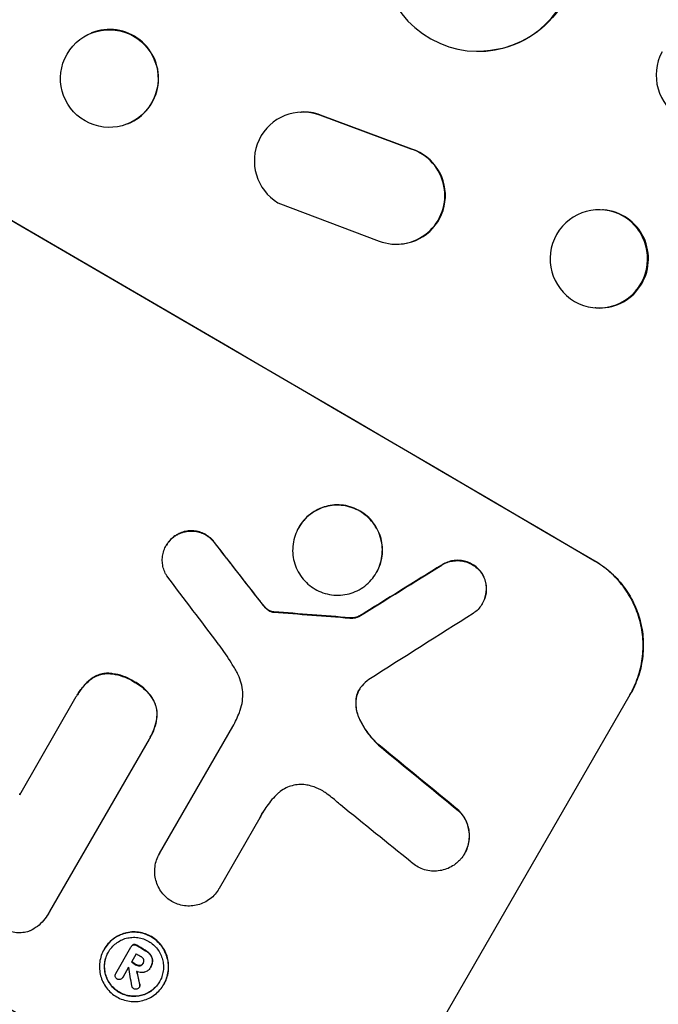
# Model space of a CAD drawing. Units: millimetres. Extents: x -6170 to 6132, y -8135 to 4982.
# Drawn here: x -3680 to -3582, y -1178 to -1027 of the extents above; entities that cross this region are included whole.
import ezdxf

# ---------------------------------------------------------------- set-up
doc = ezdxf.new("R2010")
doc.units = ezdxf.units.MM
doc.header["$LTSCALE"] = 20
doc.layers.add('2d', color=230, linetype='Continuous')

msp = doc.modelspace()

# ---------------------------------------------------------------- linework, layer by layer
at = {"layer": '2d'}
for p, q in [((-3668.71, -1028.67), (-3668.77, -1028.69)), ((-3608.34, -1031.45), (-3608.43, -1031.45)), ((-3636.58, -1040.82), (-3636.49, -1040.81)), ((-3663.12, -1042.6), (-3663.18, -1042.63)), ((-3619.57, -1046.5), (-3633.62, -1041.28)), ((-3619.48, -1046.5), (-3633.53, -1041.27)), ((-3640.06, -1054.76), (-3624.53, -1060.65)), ((-3590.05, -1055.85), (-3590.17, -1055.84)), ((-3621.53, -1061.13), (-3621.44, -1061.12)), ((-3591.2, -1070.9), (-3591.33, -1070.89)), ((-3636.85, -1104.63), (-3636.88, -1104.67)), ((-3657.21, -1107.39), (-3657.23, -1107.44)), ((-3624.92, -1111.6), (-3624.95, -1111.65)), ((-3608.63, -1116.34), (-3608.66, -1116.39)), ((-3627.62, -1118.32), (-3627.65, -1118.37)), ((-3670.89, -1130.39), (-3670.92, -1130.44)), ((-3623.41, -1195.25), (-3585.94, -1130.34)), ((-3679.75, -1145.74), (-3671.05, -1130.67)), ((-3658.26, -1154.8), (-3646.98, -1135.26)), ((-3659.86, -1137.2), (-3675.15, -1163.68)), ((-3659.69, -1136.92), (-3659.72, -1136.97)), ((-3642.85, -1149.32), (-3649.11, -1160.16)), ((-3658.26, -1154.79), (-3658.28, -1154.84)), ((-3611.37, -1154.77), (-3611.4, -1154.82)), ((-3649.1, -1160.16), (-3649.13, -1160.2)), ((-3675.32, -1164.01), (-3675.35, -1164.05)), ((-3666.76, -1169.48), (-3666.79, -1169.52)), ((-3664.99, -1173.2), (-3662.65, -1169.16)), ((-3662.61, -1169.08), (-3662.64, -1169.13)), ((-3661.83, -1170.22), (-3662.56, -1171.5)), ((-3663.01, -1172.27), (-3663.91, -1173.83)), ((-3660.76, -1171.63), (-3660.79, -1171.68)), ((-3659.66, -1172.32), (-3659.69, -1172.36)), ((-3659.6, -1172.22), (-3659.63, -1172.26)), ((-3664.97, -1173.17), (-3665, -1173.22)), ((-3663.9, -1173.82), (-3663.93, -1173.86)), ((-3661.33, -1175.29), (-3661.35, -1175.33)), ((-3657.57, -1174.85), (-3657.6, -1174.9))]:
    msp.add_line(p, q, dxfattribs=at)
for centre, major_axis, ratio, start_param, end_param in [((-3749.51, -1084.34), (-951.76, 549.5), 0.052336, -1.707396, -1.434197), ((-3609.27, -1016.43), (0.84, -15.02), 0.995453, -2.119379, 0.98911), ((-3665.98, -1035.66), (-2.8, 6.97), 0.99749, -5.616548773908052, 0.6666365332715345), ((-3665.91, -1035.63), (2.8, -6.97), 0.99749, 0, 3.141593), ((-3574.46, -1035.14), (-0.76, -7.51), 0.991927, -1.967917, 1.145376), ((-3636.22, -1048.32), (-0.36, 7.5), 0.995602, -0.402714, 2.553699), ((-3636.12, -1048.31), (-0.36, 7.5), 0.995602, -0.402714, 0), ((-3621.89, -1053.63), (0.36, -7.49), 0.995602, -0.409315, 2.777532), ((-3621.8, -1053.63), (0.36, -7.49), 0.995602, 0, 2.777532), ((-3801.93, -1175.14), (-951.76, 549.5), 0.052336, -1.707396, -1.434197), ((-3590.75, -1063.37), (0.58, 7.53), 0.99174, -5.156064, 1.127121), ((-3590.62, -1063.38), (-0.58, -7.53), 0.99174, 0, 3.141593), ((-3743.46, -1073.87), (730.87, -931.73), 0.045077, 1.490283, 1.499736), ((-3877.16, -1305.44), (1981.69, 1234.91), 0.011594, 1.430816, 1.437315), ((-3747.47, -1080.8), (720.99, -946.82), 0.04455, 1.492641, 1.503831), ((-3792.17, -1158.23), (1218.05, -87.8), 0.042385, 1.439474, 1.449165), ((-3889.33, -1326.52), (2002.13, 1272.3), 0.011213, 1.423734, 1.431815), ((-3759.41, -1101.48), (864.58, -700.42), 0.051055, 1.44128, 1.455684), ((-3787.29, -1149.78), (-951.76, 549.5), 0.052336, -1.653798, -1.653697), ((-3765.28, -1111.66), (867.08, -694.11), 0.051148, 1.443122, 1.455713), ((-3792.77, -1159.27), (-951.76, 549.5), 0.052336, -1.679958, -1.678621), ((-3793.34, -1160.26), (-950.9, 549), 0.052336, -1.680058, -1.679275), ((-3722.61, -1037.74), (285.9, -1700.08), 0.02123, 1.48632, 1.488009), ((-3794.08, -1161.53), (-951.76, 549.5), 0.052336, -1.679958, -1.679176), ((-3730.22, -1050.94), (363.61, -1567.46), 0.024414, 1.485975, 1.487227)]:
    msp.add_ellipse(centre, major_axis=major_axis, ratio=ratio, start_param=start_param, end_param=end_param, dxfattribs=at)
at = {"layer": '2d', "extrusion": (0, 0, -1)}
for centre, major_axis, ratio, start_param, end_param in [((-3749.51, -1084.34), (952.63, -550), 0.052336, -1.707271, -1.434322), ((-3609.18, -1016.42), (0.84, -15.02), 0.995453, -0.98875, 0), ((-3743.46, -1073.87), (730.21, -930.89), 0.045077, -1.499655, -1.490192), ((-3877.16, -1305.44), (1979.89, 1233.79), 0.011594, -1.437213, -1.430708), ((-3792.17, -1158.23), (1216.95, -87.72), 0.042385, -1.449073, -1.439373), ((-3759.41, -1101.48), (863.8, -699.79), 0.051055, -1.455571, -1.441154), ((-3792.77, -1159.27), (950.9, -549), 0.052336, -1.462873, -1.461535), ((-3794.08, -1161.53), (950.9, -549), 0.052336, -1.462318, -1.461535), ((-3730.22, -1050.94), (363.28, -1566.03), 0.024414, -1.487167, -1.485873)]:
    msp.add_ellipse(centre, major_axis=major_axis, ratio=ratio, start_param=start_param, end_param=end_param, dxfattribs=at)
at = {"layer": '2d'}
for points, knots in [([(-3636.88, -1104.67), (-3636.66, -1104.3), (-3636.4, -1103.93), (-3635.81, -1103.25), (-3635.47, -1102.93), (-3634.74, -1102.37), (-3634.35, -1102.13), (-3633.53, -1101.73), (-3633.11, -1101.58), (-3632.28, -1101.36), (-3631.83, -1101.28), (-3630.93, -1101.23), (-3630.46, -1101.24), (-3629.55, -1101.37), (-3629.1, -1101.48), (-3628.25, -1101.78), (-3627.84, -1101.97), (-3627.09, -1102.4), (-3626.72, -1102.67), (-3626.04, -1103.27), (-3625.73, -1103.61), (-3625.17, -1104.34), (-3624.92, -1104.74), (-3624.53, -1105.56), (-3624.37, -1105.98), (-3624.15, -1106.82), (-3624.07, -1107.27), (-3624.01, -1108.17), (-3624.02, -1108.64), (-3624.14, -1109.55), (-3624.25, -1110), (-3624.55, -1110.86), (-3624.73, -1111.27), (-3625.17, -1112.02), (-3625.43, -1112.39), (-3626.02, -1113.07), (-3626.36, -1113.39), (-3627.09, -1113.95), (-3627.48, -1114.19), (-3628.29, -1114.59), (-3628.71, -1114.74), (-3629.55, -1114.96), (-3629.99, -1115.04), (-3630.9, -1115.1), (-3631.36, -1115.08), (-3632.27, -1114.95), (-3632.72, -1114.85), (-3633.58, -1114.55), (-3633.99, -1114.36), (-3634.74, -1113.92), (-3635.11, -1113.66), (-3635.79, -1113.05), (-3636.11, -1112.71), (-3636.67, -1111.98), (-3636.91, -1111.58), (-3637.31, -1110.76), (-3637.46, -1110.34), (-3637.69, -1109.49), (-3637.76, -1109.05), (-3637.82, -1108.14), (-3637.81, -1107.68), (-3637.69, -1106.77), (-3637.58, -1106.32), (-3637.29, -1105.46), (-3637.1, -1105.05), (-3636.88, -1104.67)], [0, 0, 0, 0, 1.302767, 1.302767, 2.605533, 2.605533, 3.9083, 3.9083, 5.211067, 5.211067, 6.517915, 6.517915, 7.824763, 7.824763, 9.131611, 9.131611, 10.438459, 10.438459, 11.745754, 11.745754, 13.05305, 13.05305, 14.360346, 14.360346, 15.667642, 15.667642, 16.970704, 16.970704, 18.273767, 18.273767, 19.576829, 19.576829, 20.879892, 20.879892, 22.180969, 22.180969, 23.482047, 23.482047, 24.783125, 24.783125, 26.084202, 26.084202, 27.393482, 27.393482, 28.702762, 28.702762, 30.012043, 30.012043, 31.321323, 31.321323, 32.629927, 32.629927, 33.938532, 33.938532, 35.247137, 35.247137, 36.555741, 36.555741, 37.856751, 37.856751, 39.157761, 39.157761, 40.45877, 40.45877, 41.75978, 41.75978, 41.75978, 41.75978]), ([(-3624.92, -1111.6), (-3624.71, -1111.23), (-3624.52, -1110.82), (-3624.23, -1109.96), (-3624.12, -1109.51), (-3624, -1108.6), (-3623.98, -1108.13), (-3624.04, -1107.23), (-3624.12, -1106.78), (-3624.34, -1105.94), (-3624.5, -1105.52), (-3624.89, -1104.7), (-3625.14, -1104.3), (-3625.7, -1103.56), (-3626.01, -1103.22), (-3626.7, -1102.62), (-3627.06, -1102.36), (-3627.81, -1101.92), (-3628.22, -1101.73), (-3629.08, -1101.43), (-3629.53, -1101.32), (-3630.44, -1101.2), (-3630.9, -1101.18), (-3631.81, -1101.24), (-3632.25, -1101.31), (-3633.09, -1101.54), (-3633.51, -1101.69), (-3634.32, -1102.09), (-3634.72, -1102.33), (-3635.45, -1102.89), (-3635.78, -1103.2), (-3636.38, -1103.89), (-3636.64, -1104.25), (-3636.85, -1104.63)], [20.879786, 20.879786, 20.879786, 20.879786, 22.180865, 22.180865, 23.481943, 23.481943, 24.783021, 24.783021, 26.084099, 26.084099, 27.393365, 27.393365, 28.702631, 28.702631, 30.011897, 30.011897, 31.321162, 31.321162, 32.629754, 32.629754, 33.938345, 33.938345, 35.246937, 35.246937, 36.555528, 36.555528, 37.856538, 37.856538, 39.157549, 39.157549, 40.458559, 40.458559, 41.75957, 41.75957, 41.75957, 41.75957]), ([(-3657.13, -1112.11), (-3657.22, -1111.97), (-3657.31, -1111.82), (-3657.51, -1111.41), (-3657.61, -1111.13), (-3657.76, -1110.58), (-3657.81, -1110.29), (-3657.85, -1109.7), (-3657.84, -1109.4), (-3657.76, -1108.8), (-3657.69, -1108.51), (-3657.5, -1107.95), (-3657.37, -1107.68), (-3657.23, -1107.44), (-3657.09, -1107.19), (-3656.92, -1106.95), (-3656.53, -1106.51), (-3656.31, -1106.3), (-3655.99, -1106.05), (-3655.9, -1105.99), (-3655.8, -1105.93)], [-4.722654, -4.722654, -4.722654, -4.722654, -4.247569, -4.247569, -3.39656, -3.39656, -2.54742, -2.54742, -1.69828, -1.69828, -0.84914, -0.84914, 0, 0, 0, 0.848327, 0.848327, 1.696655, 1.696655, 2.012349, 2.012349, 2.012349, 2.012349]), ([(-3655.78, -1105.88), (-3655.87, -1105.94), (-3655.96, -1106.01), (-3656.29, -1106.26), (-3656.51, -1106.46), (-3656.9, -1106.91), (-3657.06, -1107.15), (-3657.21, -1107.39)], [-2.012466, -2.012466, -2.012466, -2.012466, -1.698278, -1.698278, -0.849139, -0.849139, 0, 0, 0, 0]), ([(-3655.8, -1105.93), (-3655.65, -1105.83), (-3655.49, -1105.74), (-3655.06, -1105.53), (-3654.79, -1105.43), (-3654.26, -1105.29), (-3653.97, -1105.24), (-3653.39, -1105.2), (-3653.1, -1105.21), (-3652.51, -1105.29), (-3652.22, -1105.36), (-3651.67, -1105.55), (-3651.41, -1105.67), (-3650.93, -1105.95), (-3650.7, -1106.12), (-3650.26, -1106.51), (-3650.06, -1106.72), (-3649.82, -1107.04), (-3649.76, -1107.12), (-3649.7, -1107.2)], [1.977804, 1.977804, 1.977804, 1.977804, 2.501294, 2.501294, 3.335059, 3.335059, 4.172254, 4.172254, 5.00945, 5.00945, 5.846645, 5.846645, 6.683841, 6.683841, 7.521267, 7.521267, 8.358694, 8.358694, 8.641542, 8.641542, 8.641542, 8.641542]), ([(-3649.68, -1107.16), (-3649.73, -1107.08), (-3649.79, -1106.99), (-3650.03, -1106.68), (-3650.23, -1106.46), (-3650.67, -1106.08), (-3650.91, -1105.91), (-3651.39, -1105.63), (-3651.65, -1105.51), (-3652.2, -1105.32), (-3652.49, -1105.25), (-3653.07, -1105.17), (-3653.37, -1105.16), (-3653.95, -1105.19), (-3654.23, -1105.24), (-3654.77, -1105.38), (-3655.04, -1105.48), (-3655.46, -1105.69), (-3655.62, -1105.78), (-3655.78, -1105.88)], [18.095922, 18.095922, 18.095922, 18.095922, 18.380393, 18.380393, 19.216938, 19.216938, 20.053484, 20.053484, 20.889877, 20.889877, 21.72627, 21.72627, 22.562662, 22.562662, 23.399055, 23.399055, 24.233617, 24.233617, 24.759384, 24.759384, 24.759384, 24.759384]), ([(-3614.87, -1110.44), (-3614.74, -1110.36), (-3614.61, -1110.28), (-3614.2, -1110.09), (-3613.92, -1109.98), (-3613.37, -1109.84), (-3613.08, -1109.79), (-3612.48, -1109.75), (-3612.18, -1109.76), (-3611.57, -1109.84), (-3611.28, -1109.92), (-3610.71, -1110.11), (-3610.44, -1110.24), (-3609.94, -1110.53), (-3609.7, -1110.7), (-3609.25, -1111.1), (-3609.04, -1111.33), (-3608.83, -1111.61), (-3608.8, -1111.65), (-3608.77, -1111.69)], [2.13734, 2.13734, 2.13734, 2.13734, 2.577555, 2.577555, 3.43674, 3.43674, 4.302886, 4.302886, 5.169033, 5.169033, 6.035179, 6.035179, 6.901326, 6.901326, 7.767818, 7.767818, 8.634311, 8.634311, 8.774326, 8.774326, 8.774326, 8.774326]), ([(-3608.74, -1111.64), (-3608.77, -1111.6), (-3608.8, -1111.56), (-3609.02, -1111.28), (-3609.23, -1111.05), (-3609.68, -1110.66), (-3609.92, -1110.48), (-3610.41, -1110.19), (-3610.68, -1110.07), (-3611.25, -1109.87), (-3611.54, -1109.8), (-3612.15, -1109.72), (-3612.45, -1109.7), (-3613.05, -1109.74), (-3613.34, -1109.79), (-3613.89, -1109.94), (-3614.17, -1110.04), (-3614.58, -1110.24), (-3614.72, -1110.31), (-3614.85, -1110.39)], [18.83414, 18.83414, 18.83414, 18.83414, 18.977404, 18.977404, 19.842143, 19.842143, 20.706883, 20.706883, 21.571393, 21.571393, 22.435903, 22.435903, 23.300414, 23.300414, 24.164924, 24.164924, 25.025734, 25.025734, 25.470581, 25.470581, 25.470581, 25.470581]), ([(-3585.97, -1130.39), (-3585.49, -1129.57), (-3585.09, -1128.68), (-3584.45, -1126.81), (-3584.21, -1125.83), (-3583.95, -1123.84), (-3583.92, -1122.84), (-3584.05, -1120.86), (-3584.22, -1119.9), (-3584.7, -1118.07), (-3585.04, -1117.15), (-3585.9, -1115.37), (-3586.43, -1114.51), (-3587.64, -1112.91), (-3588.32, -1112.17), (-3589.8, -1110.86), (-3590.6, -1110.29), (-3591.41, -1109.82)], [0, 0, 0, 0, 2.831689, 2.831689, 5.663379, 5.663379, 8.495068, 8.495068, 11.326758, 11.326758, 14.174365, 14.174365, 17.021973, 17.021973, 19.869581, 19.869581, 22.717189, 22.717189, 22.717189, 22.717189]), ([(-3591.38, -1109.77), (-3590.57, -1110.25), (-3589.77, -1110.82), (-3588.29, -1112.13), (-3587.6, -1112.87), (-3586.39, -1114.47), (-3585.86, -1115.34), (-3585, -1117.13), (-3584.66, -1118.05), (-3584.18, -1119.88), (-3584.02, -1120.84), (-3583.89, -1122.81), (-3583.93, -1123.82), (-3584.19, -1125.8), (-3584.42, -1126.78), (-3585.06, -1128.64), (-3585.47, -1129.53), (-3585.94, -1130.34)], [-22.716961, -22.716961, -22.716961, -22.716961, -19.86175, -19.86175, -17.006539, -17.006539, -14.151328, -14.151328, -11.296117, -11.296117, -8.472088, -8.472088, -5.648058, -5.648058, -2.824029, -2.824029, 0, 0, 0, 0]), ([(-3608.77, -1111.69), (-3608.67, -1111.84), (-3608.59, -1112), (-3608.38, -1112.42), (-3608.28, -1112.7), (-3608.13, -1113.25), (-3608.09, -1113.54), (-3608.05, -1114.13), (-3608.06, -1114.43), (-3608.13, -1115.02), (-3608.2, -1115.32), (-3608.4, -1115.88), (-3608.52, -1116.14), (-3608.8, -1116.63), (-3608.97, -1116.87), (-3609.36, -1117.31), (-3609.58, -1117.52), (-3609.9, -1117.76), (-3609.98, -1117.82), (-3610.07, -1117.88)], [8.850734, 8.850734, 8.850734, 8.850734, 9.360564, 9.360564, 10.214257, 10.214257, 11.060805, 11.060805, 11.907353, 11.907353, 12.753901, 12.753901, 13.600448, 13.600448, 14.44871, 14.44871, 15.296971, 15.296971, 15.589388, 15.589388, 15.589388, 15.589388]), ([(-3608.63, -1116.34), (-3608.49, -1116.1), (-3608.37, -1115.83), (-3608.18, -1115.27), (-3608.11, -1114.98), (-3608.03, -1114.38), (-3608.02, -1114.08), (-3608.06, -1113.49), (-3608.11, -1113.2), (-3608.25, -1112.66), (-3608.35, -1112.38), (-3608.56, -1111.95), (-3608.65, -1111.79), (-3608.74, -1111.64)], [13.600359, 13.600359, 13.600359, 13.600359, 14.446907, 14.446907, 15.293456, 15.293456, 16.140004, 16.140004, 16.986552, 16.986552, 17.840233, 17.840233, 18.350051, 18.350051, 18.350051, 18.350051]), ([(-3642.18, -1116.75), (-3642.28, -1116.64), (-3642.37, -1116.52), (-3642.59, -1116.26), (-3642.7, -1116.11), (-3642.82, -1115.97)], [18.3714726, 18.3714726, 18.3714726, 18.3714726, 18.8001206, 18.8001206, 19.3312164, 19.3312164, 19.3312164, 19.3312164]), ([(-3642.2, -1116.8), (-3642.09, -1116.94), (-3641.97, -1117.06), (-3641.77, -1117.23), (-3641.7, -1117.29), (-3641.64, -1117.34)], [3.8024315, 3.8024315, 3.8024315, 3.8024315, 4.300607, 4.300607, 4.5530548, 4.5530548, 4.5530548, 4.5530548]), ([(-3641.61, -1117.3), (-3641.68, -1117.24), (-3641.75, -1117.19), (-3641.94, -1117.02), (-3642.07, -1116.89), (-3642.18, -1116.75)], [15.1157822, 15.1157822, 15.1157822, 15.1157822, 15.3682275, 15.3682275, 15.8663992, 15.8663992, 15.8663992, 15.8663992]), ([(-3641.64, -1117.34), (-3641.58, -1117.38), (-3641.52, -1117.42), (-3641.37, -1117.51), (-3641.27, -1117.56), (-3641.09, -1117.62), (-3641.03, -1117.64), (-3640.97, -1117.65)], [2.4950685, 2.4950685, 2.4950685, 2.4950685, 2.6944548, 2.6944548, 3.0322357, 3.0322357, 3.2177581, 3.2177581, 3.2177581, 3.2177581]), ([(-3640.94, -1117.61), (-3641, -1117.59), (-3641.07, -1117.57), (-3641.24, -1117.51), (-3641.34, -1117.46), (-3641.5, -1117.37), (-3641.55, -1117.34), (-3641.61, -1117.3)], [7.560409, 7.560409, 7.560409, 7.560409, 7.7459301, 7.7459301, 8.0837077, 8.0837077, 8.2830923, 8.2830923, 8.2830923, 8.2830923]), ([(-3640.97, -1117.65), (-3640.93, -1117.66), (-3640.9, -1117.66), (-3640.81, -1117.68), (-3640.76, -1117.68), (-3640.71, -1117.68)], [2.0926821, 2.0926821, 2.0926821, 2.0926821, 2.1917116, 2.1917116, 2.3376252, 2.3376252, 2.3376252, 2.3376252]), ([(-3640.69, -1117.63), (-3640.74, -1117.63), (-3640.79, -1117.63), (-3640.87, -1117.62), (-3640.91, -1117.61), (-3640.94, -1117.61)], [4.6719747, 4.6719747, 4.6719747, 4.6719747, 4.8178878, 4.8178878, 4.916916, 4.916916, 4.916916, 4.916916]), ([(-3629.01, -1118.59), (-3628.86, -1118.6), (-3628.72, -1118.6), (-3628.39, -1118.58), (-3628.21, -1118.55), (-3627.91, -1118.47), (-3627.78, -1118.43), (-3627.65, -1118.37)], [5.402185, 5.402185, 5.402185, 5.402185, 5.816716, 5.816716, 6.346855, 6.346855, 6.757623, 6.757623, 6.757623, 6.757623]), ([(-3627.62, -1118.32), (-3627.75, -1118.38), (-3627.88, -1118.43), (-3628.18, -1118.51), (-3628.36, -1118.54), (-3628.69, -1118.56), (-3628.83, -1118.56), (-3628.98, -1118.54)], [10.148539, 10.148539, 10.148539, 10.148539, 10.559312, 10.559312, 11.089445, 11.089445, 11.503969, 11.503969, 11.503969, 11.503969]), ([(-3646.35, -1126.97), (-3646.62, -1126.49), (-3646.9, -1126), (-3647.79, -1124.56), (-3648.43, -1123.62), (-3649.12, -1122.71)], [140.151651, 140.151651, 140.151651, 140.151651, 141.733596, 141.733596, 144.964198, 144.964198, 144.964198, 144.964198]), ([(-3668.91, -1128.08), (-3668.9, -1128.07), (-3668.88, -1128.06), (-3668.63, -1127.86), (-3668.37, -1127.71), (-3667.84, -1127.45), (-3667.56, -1127.34), (-3667.01, -1127.2), (-3666.72, -1127.15), (-3666.32, -1127.12), (-3666.21, -1127.12), (-3666.1, -1127.12)], [1.649623, 1.649623, 1.649623, 1.649623, 1.705229, 1.705229, 2.557843, 2.557843, 3.410457, 3.410457, 4.266576, 4.266576, 4.579612, 4.579612, 4.579612, 4.579612]), ([(-3666.07, -1127.08), (-3666.18, -1127.07), (-3666.29, -1127.08), (-3666.7, -1127.1), (-3666.99, -1127.15), (-3667.54, -1127.3), (-3667.81, -1127.4), (-3668.35, -1127.66), (-3668.6, -1127.82), (-3668.86, -1128.01), (-3668.87, -1128.03), (-3668.89, -1128.04)], [22.762149, 22.762149, 22.762149, 22.762149, 23.075182, 23.075182, 23.931294, 23.931294, 24.783909, 24.783909, 25.636523, 25.636523, 25.69213, 25.69213, 25.69213, 25.69213]), ([(-3666.1, -1127.12), (-3665.89, -1127.13), (-3665.67, -1127.15), (-3664.94, -1127.25), (-3664.42, -1127.38), (-3663.44, -1127.72), (-3662.97, -1127.94), (-3662.44, -1128.25), (-3662.34, -1128.31), (-3662.23, -1128.38)], [8.363169, 8.363169, 8.363169, 8.363169, 8.967332, 8.967332, 10.466, 10.466, 11.964668, 11.964668, 12.323769, 12.323769, 12.323769, 12.323769]), ([(-3662.21, -1128.33), (-3662.31, -1128.27), (-3662.41, -1128.2), (-3662.94, -1127.89), (-3663.41, -1127.67), (-3664.4, -1127.33), (-3664.91, -1127.21), (-3665.65, -1127.11), (-3665.86, -1127.09), (-3666.07, -1127.08)], [35.54138, 35.54138, 35.54138, 35.54138, 35.900479, 35.900479, 37.399136, 37.399136, 38.897794, 38.897794, 39.501956, 39.501956, 39.501956, 39.501956]), ([(-3645.99, -1133.11), (-3645.94, -1132.98), (-3645.9, -1132.86), (-3645.7, -1132.29), (-3645.59, -1131.82), (-3645.47, -1130.89), (-3645.45, -1130.41), (-3645.52, -1129.48), (-3645.59, -1129.02), (-3645.82, -1128.16), (-3645.98, -1127.72), (-3646.24, -1127.19), (-3646.3, -1127.08), (-3646.35, -1126.97)], [22.403188, 22.403188, 22.403188, 22.403188, 22.791062, 22.791062, 24.128418, 24.128418, 25.465774, 25.465774, 26.80313, 26.80313, 28.147853, 28.147853, 28.497923, 28.497923, 28.497923, 28.497923]), ([(-3671.05, -1130.67), (-3671.01, -1130.59), (-3670.96, -1130.51), (-3670.92, -1130.44), (-3670.65, -1129.97), (-3670.33, -1129.51), (-3669.64, -1128.73), (-3669.29, -1128.39), (-3668.91, -1128.08)], [-0.262091, -0.262091, -0.262091, -0.262091, 0, 0, 0, 1.619711, 1.619711, 2.994114, 2.994114, 2.994114, 2.994114]), ([(-3668.89, -1128.04), (-3669.26, -1128.34), (-3669.61, -1128.68), (-3670.3, -1129.47), (-3670.62, -1129.93), (-3670.89, -1130.39)], [-2.994112, -2.994112, -2.994112, -2.994112, -1.619709, -1.619709, 0, 0, 0, 0]), ([(-3662.23, -1128.38), (-3662.12, -1128.44), (-3662.01, -1128.5), (-3661.49, -1128.8), (-3661.09, -1129.09), (-3660.34, -1129.74), (-3660, -1130.11), (-3659.55, -1130.7), (-3659.42, -1130.89), (-3659.29, -1131.09)], [10.973728, 10.973728, 10.973728, 10.973728, 11.358879, 11.358879, 12.780803, 12.780803, 14.202727, 14.202727, 14.872884, 14.872884, 14.872884, 14.872884]), ([(-3659.27, -1131.05), (-3659.39, -1130.85), (-3659.53, -1130.65), (-3659.97, -1130.06), (-3660.32, -1129.7), (-3661.06, -1129.04), (-3661.46, -1128.76), (-3661.98, -1128.45), (-3662.09, -1128.39), (-3662.21, -1128.33)], [30.568525, 30.568525, 30.568525, 30.568525, 31.238676, 31.238676, 32.660592, 32.660592, 34.082507, 34.082507, 34.467656, 34.467656, 34.467656, 34.467656]), ([(-3627.14, -1128.99), (-3627.16, -1129.01), (-3627.18, -1129.04), (-3627.35, -1129.23), (-3627.48, -1129.42), (-3627.59, -1129.61), (-3627.7, -1129.8), (-3627.8, -1130.01), (-3627.93, -1130.39), (-3627.97, -1130.56), (-3628, -1130.73)], [-0.752218, -0.752218, -0.752218, -0.752218, -0.6616, -0.6616, 0, 0, 0, 0.660376, 0.660376, 1.151235, 1.151235, 1.151235, 1.151235]), ([(-3627.98, -1130.68), (-3627.95, -1130.51), (-3627.9, -1130.34), (-3627.77, -1129.97), (-3627.68, -1129.77), (-3627.58, -1129.59)], [-1.151234, -1.151234, -1.151234, -1.151234, -0.660377, -0.660377, -0.026349, -0.026349, -0.026349, -0.026349]), ([(-3659.29, -1131.09), (-3659.24, -1131.19), (-3659.18, -1131.29), (-3659, -1131.66), (-3658.9, -1131.95), (-3658.75, -1132.51), (-3658.7, -1132.81), (-3658.66, -1133.42), (-3658.66, -1133.73), (-3658.71, -1134.04), (-3658.71, -1134.04), (-3658.71, -1134.04)], [9.323445, 9.323445, 9.323445, 9.323445, 9.639348, 9.639348, 10.516527, 10.516527, 11.391589, 11.391589, 12.266651, 12.266651, 12.269239, 12.269239, 12.269239, 12.269239]), ([(-3658.68, -1134), (-3658.68, -1133.99), (-3658.68, -1133.99), (-3658.64, -1133.69), (-3658.63, -1133.37), (-3658.67, -1132.76), (-3658.72, -1132.47), (-3658.87, -1131.9), (-3658.98, -1131.62), (-3659.16, -1131.24), (-3659.21, -1131.14), (-3659.27, -1131.05)], [15.764256, 15.764256, 15.764256, 15.764256, 15.766842, 15.766842, 16.641903, 16.641903, 17.516963, 17.516963, 18.394137, 18.394137, 18.71004, 18.71004, 18.71004, 18.71004]), ([(-3628, -1130.73), (-3628.02, -1130.82), (-3628.04, -1130.91), (-3628.1, -1131.37), (-3628.11, -1131.73), (-3628.06, -1132.45), (-3628, -1132.8), (-3627.83, -1133.42), (-3627.73, -1133.72), (-3627.6, -1134.01)], [1.786811, 1.786811, 1.786811, 1.786811, 2.053494, 2.053494, 3.080241, 3.080241, 4.106987, 4.106987, 5.019799, 5.019799, 5.019799, 5.019799]), ([(-3627.57, -1133.96), (-3627.7, -1133.67), (-3627.81, -1133.37), (-3627.97, -1132.75), (-3628.03, -1132.4), (-3628.08, -1131.68), (-3628.07, -1131.32), (-3628.01, -1130.86), (-3627.99, -1130.77), (-3627.98, -1130.68)], [27.910968, 27.910968, 27.910968, 27.910968, 28.831171, 28.831171, 29.855995, 29.855995, 30.880818, 30.880818, 31.14386, 31.14386, 31.14386, 31.14386]), ([(-3646.98, -1135.26), (-3646.8, -1134.9), (-3646.62, -1134.53), (-3646.29, -1133.82), (-3646.14, -1133.46), (-3645.99, -1133.11)], [86.458175, 86.458175, 86.458175, 86.458175, 87.649926, 87.649926, 88.762888, 88.762888, 88.762888, 88.762888]), ([(-3658.71, -1134.04), (-3658.78, -1134.55), (-3658.9, -1135.05), (-3659.24, -1136.04), (-3659.46, -1136.52), (-3659.76, -1137.04), (-3659.81, -1137.12), (-3659.86, -1137.2)], [21.775065, 21.775065, 21.775065, 21.775065, 23.221179, 23.221179, 24.767605, 24.767605, 25.035328, 25.035328, 25.035328, 25.035328]), ([(-3659.69, -1136.92), (-3659.44, -1136.48), (-3659.21, -1135.99), (-3658.87, -1135), (-3658.75, -1134.5), (-3658.68, -1134)], [24.767517, 24.767517, 24.767517, 24.767517, 26.31394, 26.31394, 27.760055, 27.760055, 27.760055, 27.760055]), ([(-3627.6, -1134.01), (-3627.56, -1134.09), (-3627.52, -1134.17), (-3627.11, -1135.02), (-3626.66, -1135.75), (-3625.68, -1137.04), (-3625.16, -1137.61), (-3624.6, -1138.13)], [11.780497, 11.780497, 11.780497, 11.780497, 12.04571, 12.04571, 14.470791, 14.470791, 16.647521, 16.647521, 16.647521, 16.647521]), ([(-3624.58, -1138.08), (-3624.73, -1137.94), (-3624.88, -1137.8), (-3625.58, -1137.08), (-3626.1, -1136.45), (-3626.94, -1135.2), (-3627.28, -1134.59), (-3627.57, -1133.96)], [20.04085, 20.04085, 20.04085, 20.04085, 20.634888, 20.634888, 22.93288, 22.93288, 24.89749, 24.89749, 24.89749, 24.89749]), ([(-3640.07, -1145.55), (-3640.39, -1145.85), (-3640.7, -1146.17), (-3641.54, -1147.13), (-3642.02, -1147.81), (-3642.42, -1148.51), (-3642.58, -1148.79), (-3642.74, -1149.07), (-3642.88, -1149.37)], [-3.666754, -3.666754, -3.666754, -3.666754, -2.413707, -2.413707, 0, 0, 0, 0.961806, 0.961806, 0.961806, 0.961806]), ([(-3635.43, -1144.3), (-3635.57, -1144.27), (-3635.7, -1144.24), (-3636.18, -1144.18), (-3636.53, -1144.17), (-3637.22, -1144.21), (-3637.56, -1144.27), (-3638.2, -1144.44), (-3638.52, -1144.55), (-3639.13, -1144.85), (-3639.43, -1145.04), (-3639.84, -1145.35), (-3639.96, -1145.45), (-3640.07, -1145.55)], [25.47697, 25.47697, 25.47697, 25.47697, 25.860645, 25.860645, 26.858642, 26.858642, 27.856639, 27.856639, 28.847034, 28.847034, 29.837429, 29.837429, 30.283957, 30.283957, 30.283957, 30.283957]), ([(-3632.48, -1145.64), (-3632.71, -1145.47), (-3632.94, -1145.31), (-3633.6, -1144.93), (-3634.05, -1144.72), (-3634.82, -1144.45), (-3635.13, -1144.36), (-3635.43, -1144.3)], [34.062696, 34.062696, 34.062696, 34.062696, 34.894721, 34.894721, 36.353869, 36.353869, 37.252181, 37.252181, 37.252181, 37.252181]), ([(-3630.45, -1147.31), (-3630.54, -1147.22), (-3630.64, -1147.14), (-3631.3, -1146.55), (-3631.89, -1146.08), (-3632.48, -1145.64)], [115.426806, 115.426806, 115.426806, 115.426806, 115.79961, 115.79961, 117.967016, 117.967016, 117.967016, 117.967016]), ([(-3612.31, -1148.22), (-3612.12, -1148.4), (-3611.94, -1148.6), (-3611.56, -1149.1), (-3611.37, -1149.41), (-3611.06, -1150.05), (-3610.94, -1150.38), (-3610.77, -1151.04), (-3610.71, -1151.39), (-3610.66, -1152.1), (-3610.67, -1152.46), (-3610.77, -1153.18), (-3610.85, -1153.53), (-3611.08, -1154.2), (-3611.23, -1154.52), (-3611.57, -1155.11), (-3611.77, -1155.39), (-3612.05, -1155.72), (-3612.1, -1155.78), (-3612.16, -1155.83)], [9.465229, 9.465229, 9.465229, 9.465229, 10.219432, 10.219432, 11.243862, 11.243862, 12.268291, 12.268291, 13.287105, 13.287105, 14.305919, 14.305919, 15.324733, 15.324733, 16.343547, 16.343547, 17.35977, 17.35977, 17.583641, 17.583641, 17.583641, 17.583641]), ([(-3611.37, -1154.77), (-3611.2, -1154.48), (-3611.05, -1154.16), (-3610.82, -1153.49), (-3610.74, -1153.13), (-3610.65, -1152.42), (-3610.63, -1152.06), (-3610.68, -1151.35), (-3610.74, -1151), (-3610.91, -1150.35), (-3611.03, -1150.01), (-3611.34, -1149.37), (-3611.53, -1149.06), (-3611.91, -1148.56), (-3612.09, -1148.36), (-3612.28, -1148.17)], [16.343406, 16.343406, 16.343406, 16.343406, 17.359629, 17.359629, 18.375853, 18.375853, 19.392077, 19.392077, 20.4083, 20.4083, 21.4353, 21.4353, 22.462301, 22.462301, 23.221494, 23.221494, 23.221494, 23.221494]), ([(-3656.38, -1162.15), (-3656.65, -1161.98), (-3656.92, -1161.79), (-3657.44, -1161.33), (-3657.68, -1161.07), (-3658.12, -1160.5), (-3658.31, -1160.19), (-3658.61, -1159.55), (-3658.74, -1159.23), (-3658.91, -1158.57), (-3658.97, -1158.23), (-3659.01, -1157.53), (-3659, -1157.17), (-3658.91, -1156.46), (-3658.83, -1156.11), (-3658.6, -1155.45), (-3658.45, -1155.13), (-3658.28, -1154.84), (-3658.28, -1154.83), (-3658.27, -1154.81), (-3658.26, -1154.8)], [-8.044349, -8.044349, -8.044349, -8.044349, -7.076538, -7.076538, -6.061902, -6.061902, -5.047265, -5.047265, -4.032628, -4.032628, -3.024471, -3.024471, -2.016314, -2.016314, -1.008157, -1.008157, 0, 0, 0, 0.043566, 0.043566, 0.043566, 0.043566]), ([(-3612.16, -1155.83), (-3612.35, -1156.04), (-3612.56, -1156.22), (-3613.07, -1156.61), (-3613.37, -1156.8), (-3614.01, -1157.11), (-3614.33, -1157.23), (-3614.99, -1157.4), (-3615.33, -1157.45), (-3616.04, -1157.5), (-3616.4, -1157.49), (-3617.1, -1157.39), (-3617.45, -1157.3), (-3618.12, -1157.07), (-3618.44, -1156.92), (-3619.02, -1156.58), (-3619.3, -1156.37), (-3619.6, -1156.11), (-3619.63, -1156.08), (-3619.67, -1156.05)], [17.536676, 17.536676, 17.536676, 17.536676, 18.331905, 18.331905, 19.347988, 19.347988, 20.36407, 20.36407, 21.385754, 21.385754, 22.407438, 22.407438, 23.429122, 23.429122, 24.450805, 24.450805, 25.47213, 25.47213, 25.595535, 25.595535, 25.595535, 25.595535]), ([(-3649.11, -1160.16), (-3649.11, -1160.17), (-3649.12, -1160.19), (-3649.3, -1160.49), (-3649.5, -1160.78), (-3649.96, -1161.31), (-3650.22, -1161.55), (-3650.79, -1161.98), (-3651.09, -1162.17), (-3651.72, -1162.48), (-3652.05, -1162.6), (-3652.69, -1162.77), (-3653.04, -1162.82), (-3653.74, -1162.87), (-3654.09, -1162.86), (-3654.8, -1162.76), (-3655.15, -1162.67), (-3655.79, -1162.45), (-3656.1, -1162.31), (-3656.38, -1162.15)], [16.105136, 16.105136, 16.105136, 16.105136, 16.157481, 16.157481, 17.165666, 17.165666, 18.173852, 18.173852, 19.182037, 19.182037, 20.190223, 20.190223, 21.201955, 21.201955, 22.213688, 22.213688, 23.22542, 23.22542, 24.19191, 24.19191, 24.19191, 24.19191]), ([(-3675.15, -1163.68), (-3675.21, -1163.81), (-3675.28, -1163.93), (-3675.55, -1164.41), (-3675.8, -1164.76), (-3676.37, -1165.41), (-3676.69, -1165.71), (-3677.38, -1166.24), (-3677.75, -1166.47), (-3678.19, -1166.68), (-3678.23, -1166.7), (-3678.28, -1166.72)], [19.405851, 19.405851, 19.405851, 19.405851, 19.825526, 19.825526, 21.063308, 21.063308, 22.30109, 22.30109, 23.538871, 23.538871, 23.687934, 23.687934, 23.687934, 23.687934]), ([(-3678.28, -1166.72), (-3678.37, -1166.75), (-3678.47, -1166.78), (-3678.86, -1166.89), (-3679.18, -1166.94), (-3679.83, -1166.98), (-3680.17, -1166.97), (-3680.82, -1166.88), (-3681.15, -1166.8), (-3681.51, -1166.68), (-3681.56, -1166.66), (-3681.61, -1166.64)], [18.507657, 18.507657, 18.507657, 18.507657, 18.7951, 18.7951, 19.736285, 19.736285, 20.677469, 20.677469, 21.618654, 21.618654, 21.777593, 21.777593, 21.777593, 21.777593]), ([(-3657.57, -1174.85), (-3657.41, -1174.56), (-3657.26, -1174.25), (-3657.03, -1173.59), (-3656.95, -1173.24), (-3656.86, -1172.54), (-3656.85, -1172.18), (-3656.89, -1171.48), (-3656.95, -1171.14), (-3657.12, -1170.49), (-3657.24, -1170.16), (-3657.55, -1169.53), (-3657.74, -1169.23), (-3658.17, -1168.66), (-3658.41, -1168.4), (-3658.94, -1167.93), (-3659.22, -1167.73), (-3659.8, -1167.39), (-3660.11, -1167.25), (-3660.77, -1167.02), (-3661.12, -1166.93), (-3661.82, -1166.84), (-3662.18, -1166.82), (-3662.88, -1166.87), (-3663.22, -1166.93), (-3663.86, -1167.1), (-3664.18, -1167.22), (-3664.81, -1167.52), (-3665.11, -1167.71), (-3665.67, -1168.14), (-3665.93, -1168.38), (-3666.39, -1168.91), (-3666.59, -1169.19), (-3666.76, -1169.48)], [16.085325, 16.085325, 16.085325, 16.085325, 17.087372, 17.087372, 18.08942, 18.08942, 19.091468, 19.091468, 20.093516, 20.093516, 21.102363, 21.102363, 22.111211, 22.111211, 23.120058, 23.120058, 24.128905, 24.128905, 25.137335, 25.137335, 26.145764, 26.145764, 27.154194, 27.154194, 28.162624, 28.162624, 29.164629, 29.164629, 30.166635, 30.166635, 31.168641, 31.168641, 32.170646, 32.170646, 32.170646, 32.170646]), ([(-3666.79, -1169.52), (-3666.62, -1169.23), (-3666.42, -1168.95), (-3665.96, -1168.42), (-3665.7, -1168.18), (-3665.14, -1167.75), (-3664.83, -1167.56), (-3664.21, -1167.26), (-3663.88, -1167.14), (-3663.24, -1166.97), (-3662.9, -1166.91), (-3662.2, -1166.87), (-3661.84, -1166.88), (-3661.14, -1166.98), (-3660.8, -1167.06), (-3660.14, -1167.29), (-3659.82, -1167.44), (-3659.25, -1167.78), (-3658.96, -1167.98), (-3658.44, -1168.44), (-3658.19, -1168.7), (-3657.76, -1169.27), (-3657.58, -1169.57), (-3657.27, -1170.21), (-3657.15, -1170.53), (-3656.98, -1171.18), (-3656.92, -1171.52), (-3656.87, -1172.22), (-3656.88, -1172.58), (-3656.98, -1173.28), (-3657.06, -1173.63), (-3657.29, -1174.29), (-3657.43, -1174.61), (-3657.77, -1175.19), (-3657.97, -1175.47), (-3658.42, -1176), (-3658.68, -1176.24), (-3659.24, -1176.67), (-3659.55, -1176.86), (-3660.17, -1177.16), (-3660.5, -1177.28), (-3661.14, -1177.45), (-3661.48, -1177.51), (-3662.18, -1177.55), (-3662.54, -1177.54), (-3663.24, -1177.44), (-3663.58, -1177.36), (-3664.25, -1177.13), (-3664.56, -1176.98), (-3665.14, -1176.64), (-3665.42, -1176.44), (-3665.95, -1175.98), (-3666.19, -1175.72), (-3666.62, -1175.15), (-3666.81, -1174.84), (-3667.11, -1174.21), (-3667.23, -1173.88), (-3667.41, -1173.24), (-3667.46, -1172.89), (-3667.51, -1172.2), (-3667.5, -1171.84), (-3667.41, -1171.14), (-3667.32, -1170.79), (-3667.1, -1170.13), (-3666.95, -1169.81), (-3666.79, -1169.52)], [0, 0, 0, 0, 1.003503, 1.003503, 2.007007, 2.007007, 3.01051, 3.01051, 4.014014, 4.014014, 5.020957, 5.020957, 6.027899, 6.027899, 7.034842, 7.034842, 8.041785, 8.041785, 9.049005, 9.049005, 10.056225, 10.056225, 11.063446, 11.063446, 12.070666, 12.070666, 13.074353, 13.074353, 14.078039, 14.078039, 15.081726, 15.081726, 16.085413, 16.085413, 17.08746, 17.08746, 18.089507, 18.089507, 19.091555, 19.091555, 20.093602, 20.093602, 21.102461, 21.102461, 22.111321, 22.111321, 23.12018, 23.12018, 24.129039, 24.129039, 25.13748, 25.13748, 26.145921, 26.145921, 27.154362, 27.154362, 28.162802, 28.162802, 29.164808, 29.164808, 30.166813, 30.166813, 31.168818, 31.168818, 32.170823, 32.170823, 32.170823, 32.170823]), ([(-3666.11, -1169.92), (-3666.26, -1170.16), (-3666.38, -1170.43), (-3666.57, -1171), (-3666.64, -1171.3), (-3666.72, -1171.9), (-3666.73, -1172.2), (-3666.69, -1172.8), (-3666.64, -1173.09), (-3666.5, -1173.64), (-3666.39, -1173.92), (-3666.13, -1174.46), (-3665.97, -1174.72), (-3665.6, -1175.21), (-3665.4, -1175.43), (-3664.95, -1175.82), (-3664.71, -1176), (-3664.21, -1176.28), (-3663.95, -1176.41), (-3663.38, -1176.61), (-3663.09, -1176.68), (-3662.49, -1176.76), (-3662.18, -1176.77), (-3661.59, -1176.73), (-3661.3, -1176.68), (-3660.75, -1176.54), (-3660.47, -1176.44), (-3659.94, -1176.18), (-3659.68, -1176.02), (-3659.2, -1175.65), (-3658.98, -1175.44), (-3658.58, -1174.99), (-3658.41, -1174.75), (-3658.13, -1174.26), (-3658, -1173.99), (-3657.81, -1173.43), (-3657.74, -1173.13), (-3657.66, -1172.53), (-3657.65, -1172.22), (-3657.69, -1171.63), (-3657.74, -1171.34), (-3657.89, -1170.78), (-3657.99, -1170.5), (-3658.25, -1169.96), (-3658.41, -1169.7), (-3658.78, -1169.22), (-3658.99, -1168.99), (-3659.43, -1168.6), (-3659.68, -1168.43), (-3660.17, -1168.14), (-3660.44, -1168.01), (-3661, -1167.81), (-3661.3, -1167.74), (-3661.9, -1167.66), (-3662.2, -1167.65), (-3662.8, -1167.69), (-3663.09, -1167.74), (-3663.64, -1167.88), (-3663.92, -1167.99), (-3664.45, -1168.25), (-3664.71, -1168.41), (-3665.19, -1168.77), (-3665.41, -1168.98), (-3665.8, -1169.43), (-3665.97, -1169.67), (-3666.11, -1169.92)], [0, 0, 0, 0, 0.856811, 0.856811, 1.713621, 1.713621, 2.570432, 2.570432, 3.427243, 3.427243, 4.286996, 4.286996, 5.146749, 5.146749, 6.006502, 6.006502, 6.866255, 6.866255, 7.72621, 7.72621, 8.586166, 8.586166, 9.446121, 9.446121, 10.306077, 10.306077, 11.163021, 11.163021, 12.019965, 12.019965, 12.87691, 12.87691, 13.733854, 13.733854, 14.589407, 14.589407, 15.44496, 15.44496, 16.300514, 16.300514, 17.156067, 17.156067, 18.017413, 18.017413, 18.878759, 18.878759, 19.740105, 19.740105, 20.601451, 20.601451, 21.462492, 21.462492, 22.323533, 22.323533, 23.184574, 23.184574, 24.045615, 24.045615, 24.901138, 24.901138, 25.75666, 25.75666, 26.612183, 26.612183, 27.467705, 27.467705, 27.467705, 27.467705]), ([(-3662.65, -1169.16), (-3662.65, -1169.15), (-3662.64, -1169.14), (-3662.64, -1169.13), (-3662.59, -1169.06), (-3662.54, -1168.99), (-3662.41, -1168.89), (-3662.34, -1168.86), (-3662.27, -1168.84)], [-0.039851, -0.039851, -0.039851, -0.039851, 0, 0, 0, 0.2444874, 0.2444874, 0.4574174, 0.4574174, 0.4574174, 0.4574174]), ([(-3662.25, -1168.79), (-3662.31, -1168.81), (-3662.38, -1168.85), (-3662.51, -1168.94), (-3662.57, -1169.01), (-3662.61, -1169.08)], [-0.4574306, -0.4574306, -0.4574306, -0.4574306, -0.2448594, -0.2448594, 0, 0, 0, 0]), ([(-3662.27, -1168.84), (-3662.2, -1168.82), (-3662.12, -1168.81), (-3661.96, -1168.84), (-3661.88, -1168.87), (-3661.8, -1168.91), (-3661.79, -1168.92), (-3661.78, -1168.93)], [0.4952521, 0.4952521, 0.4952521, 0.4952521, 0.7165514, 0.7165514, 0.9559413, 0.9559413, 0.9946135, 0.9946135, 0.9946135, 0.9946135]), ([(-3661.75, -1168.88), (-3661.76, -1168.87), (-3661.77, -1168.87), (-3661.85, -1168.82), (-3661.93, -1168.79), (-3662.1, -1168.77), (-3662.17, -1168.77), (-3662.25, -1168.79)], [2.8291879, 2.8291879, 2.8291879, 2.8291879, 2.8678597, 2.8678597, 3.1072476, 3.1072476, 3.3285449, 3.3285449, 3.3285449, 3.3285449]), ([(-3660.52, -1169.66), (-3660.5, -1169.68), (-3660.47, -1169.69), (-3660.3, -1169.79), (-3660.15, -1169.9), (-3659.9, -1170.12), (-3659.79, -1170.23), (-3659.69, -1170.35)], [4.141263, 4.141263, 4.141263, 4.141263, 4.217535, 4.217535, 4.746561, 4.746561, 5.190835, 5.190835, 5.190835, 5.190835]), ([(-3659.66, -1170.31), (-3659.76, -1170.19), (-3659.87, -1170.07), (-3660.13, -1169.85), (-3660.27, -1169.74), (-3660.45, -1169.64), (-3660.47, -1169.63), (-3660.49, -1169.62)], [11.680263, 11.680263, 11.680263, 11.680263, 12.124533, 12.124533, 12.653553, 12.653553, 12.729824, 12.729824, 12.729824, 12.729824]), ([(-3658.26, -1174.48), (-3658.4, -1174.72), (-3658.56, -1174.96), (-3658.95, -1175.4), (-3659.17, -1175.61), (-3659.65, -1175.97), (-3659.91, -1176.13), (-3660.44, -1176.39), (-3660.72, -1176.49), (-3661.27, -1176.64), (-3661.56, -1176.69), (-3662.15, -1176.73), (-3662.46, -1176.72), (-3663.06, -1176.63), (-3663.35, -1176.56), (-3663.92, -1176.36), (-3664.19, -1176.24), (-3664.68, -1175.95), (-3664.92, -1175.78), (-3665.37, -1175.38), (-3665.58, -1175.16), (-3665.95, -1174.68), (-3666.11, -1174.41), (-3666.37, -1173.87), (-3666.47, -1173.59), (-3666.62, -1173.04), (-3666.67, -1172.75), (-3666.71, -1172.15), (-3666.7, -1171.85), (-3666.62, -1171.25), (-3666.55, -1170.95), (-3666.36, -1170.4), (-3666.24, -1170.13), (-3666.1, -1169.89)], [13.760124, 13.760124, 13.760124, 13.760124, 14.589332, 14.589332, 15.444886, 15.444886, 16.30044, 16.30044, 17.155994, 17.155994, 18.017329, 18.017329, 18.878665, 18.878665, 19.740001, 19.740001, 20.601337, 20.601337, 21.462368, 21.462368, 22.3234, 22.3234, 23.184431, 23.184431, 24.045462, 24.045462, 24.900985, 24.900985, 25.756508, 25.756508, 26.612032, 26.612032, 27.441233, 27.441233, 27.441233, 27.441233]), ([(-3660.7, -1171.1), (-3660.73, -1171.02), (-3660.77, -1170.95), (-3660.88, -1170.8), (-3660.96, -1170.73), (-3661.06, -1170.67), (-3661.08, -1170.66), (-3661.09, -1170.65)], [3.0394514, 3.0394514, 3.0394514, 3.0394514, 3.2767957, 3.2767957, 3.5752568, 3.5752568, 3.6207868, 3.6207868, 3.6207868, 3.6207868]), ([(-3660.79, -1171.68), (-3660.78, -1171.67), (-3660.77, -1171.65), (-3660.72, -1171.57), (-3660.69, -1171.48), (-3660.67, -1171.3), (-3660.67, -1171.21), (-3660.7, -1171.12), (-3660.7, -1171.11), (-3660.7, -1171.1)], [2.011225, 2.011225, 2.011225, 2.011225, 2.0557924, 2.0557924, 2.3119166, 2.3119166, 2.5680409, 2.5680409, 2.5935618, 2.5935618, 2.5935618, 2.5935618]), ([(-3659.69, -1170.35), (-3659.68, -1170.37), (-3659.67, -1170.38), (-3659.54, -1170.55), (-3659.45, -1170.74), (-3659.37, -1171.04), (-3659.36, -1171.17), (-3659.35, -1171.3)], [2.7955056, 2.7955056, 2.7955056, 2.7955056, 2.8383294, 2.8383294, 3.4075498, 3.4075498, 3.778119, 3.778119, 3.778119, 3.778119]), ([(-3659.35, -1171.3), (-3659.36, -1171.37), (-3659.36, -1171.44), (-3659.39, -1171.64), (-3659.42, -1171.78), (-3659.51, -1172.03), (-3659.56, -1172.15), (-3659.64, -1172.29), (-3659.65, -1172.31), (-3659.67, -1172.33)], [5.208942, 5.208942, 5.208942, 5.208942, 5.408602, 5.408602, 5.793475, 5.793475, 6.178349, 6.178349, 6.258109, 6.258109, 6.258109, 6.258109]), ([(-3659.33, -1171.25), (-3659.33, -1171.12), (-3659.35, -1170.99), (-3659.43, -1170.69), (-3659.52, -1170.5), (-3659.65, -1170.33), (-3659.65, -1170.32), (-3659.66, -1170.31)], [5.2986571, 5.2986571, 5.2986571, 5.2986571, 5.6709682, 5.6709682, 6.2392766, 6.2392766, 6.2812452, 6.2812452, 6.2812452, 6.2812452]), ([(-3659.6, -1172.22), (-3659.54, -1172.11), (-3659.48, -1171.99), (-3659.39, -1171.73), (-3659.36, -1171.6), (-3659.34, -1171.39), (-3659.33, -1171.32), (-3659.33, -1171.25)], [6.1783147, 6.1783147, 6.1783147, 6.1783147, 6.5638023, 6.5638023, 6.94929, 6.94929, 7.1478132, 7.1478132, 7.1478132, 7.1478132]), ([(-3661.82, -1171.93), (-3661.82, -1171.93), (-3661.81, -1171.94), (-3661.71, -1171.99), (-3661.61, -1172.03), (-3661.42, -1172.06), (-3661.33, -1172.06), (-3661.25, -1172.04)], [1.1853777, 1.1853777, 1.1853777, 1.1853777, 1.216925, 1.216925, 1.5221769, 1.5221769, 1.767158, 1.767158, 1.767158, 1.767158]), ([(-3661.22, -1171.99), (-3661.3, -1172.01), (-3661.39, -1172.01), (-3661.58, -1171.99), (-3661.68, -1171.95), (-3661.78, -1171.89), (-3661.79, -1171.89), (-3661.8, -1171.88)], [3.1006119, 3.1006119, 3.1006119, 3.1006119, 3.3455915, 3.3455915, 3.6508399, 3.6508399, 3.6823869, 3.6823869, 3.6823869, 3.6823869]), ([(-3660.67, -1173.05), (-3660.73, -1173.06), (-3660.79, -1173.07), (-3660.98, -1173.08), (-3661.12, -1173.07), (-3661.4, -1173.04), (-3661.53, -1173), (-3661.7, -1172.95), (-3661.74, -1172.93), (-3661.78, -1172.91)], [8.092897, 8.092897, 8.092897, 8.092897, 8.264518, 8.264518, 8.65959, 8.65959, 9.054662, 9.054662, 9.17526, 9.17526, 9.17526, 9.17526]), ([(-3661.25, -1172.04), (-3661.24, -1172.04), (-3661.24, -1172.04), (-3661.15, -1172.02), (-3661.06, -1171.97), (-3660.91, -1171.86), (-3660.85, -1171.78), (-3660.8, -1171.69), (-3660.79, -1171.69), (-3660.79, -1171.68)], [1.6341435, 1.6341435, 1.6341435, 1.6341435, 1.6413176, 1.6413176, 1.9142406, 1.9142406, 2.1871636, 2.1871636, 2.2155784, 2.2155784, 2.2155784, 2.2155784]), ([(-3660.79, -1171.68), (-3660.83, -1171.75), (-3660.89, -1171.82), (-3661.04, -1171.93), (-3661.13, -1171.97), (-3661.22, -1171.99), (-3661.22, -1171.99), (-3661.22, -1171.99)], [2.2133591, 2.2133591, 2.2133591, 2.2133591, 2.4600735, 2.4600735, 2.7329959, 2.7329959, 2.74017, 2.74017, 2.74017, 2.74017]), ([(-3659.67, -1172.33), (-3659.67, -1172.34), (-3659.68, -1172.35), (-3659.78, -1172.52), (-3659.9, -1172.67), (-3660.2, -1172.9), (-3660.38, -1172.98), (-3660.59, -1173.04), (-3660.63, -1173.04), (-3660.67, -1173.05)], [4.271685, 4.271685, 4.271685, 4.271685, 4.309185, 4.309185, 4.846899, 4.846899, 5.384614, 5.384614, 5.50558, 5.50558, 5.50558, 5.50558]), ([(-3665.08, -1173.69), (-3665.09, -1173.62), (-3665.09, -1173.54), (-3665.07, -1173.38), (-3665.04, -1173.29), (-3665, -1173.22), (-3664.99, -1173.21), (-3664.99, -1173.21), (-3664.99, -1173.2)], [-0.4624536, -0.4624536, -0.4624536, -0.4624536, -0.2570487, -0.2570487, 0, 0, 0, 0.0225595, 0.0225595, 0.0225595, 0.0225595]), ([(-3664.77, -1174.08), (-3664.78, -1174.07), (-3664.79, -1174.07), (-3664.86, -1174.03), (-3664.92, -1173.97), (-3665.02, -1173.84), (-3665.06, -1173.77), (-3665.08, -1173.69), (-3665.08, -1173.69), (-3665.08, -1173.69)], [2.7405659, 2.7405659, 2.7405659, 2.7405659, 2.7645333, 2.7645333, 2.9952972, 2.9952972, 3.226061, 3.226061, 3.231404, 3.231404, 3.231404, 3.231404]), ([(-3664.42, -1174.17), (-3664.45, -1174.17), (-3664.48, -1174.17), (-3664.61, -1174.15), (-3664.69, -1174.12), (-3664.76, -1174.08), (-3664.77, -1174.08), (-3664.77, -1174.08)], [2.6460927, 2.6460927, 2.6460927, 2.6460927, 2.7428173, 2.7428173, 2.9926292, 2.9926292, 3.0044735, 3.0044735, 3.0044735, 3.0044735]), ([(-3663.91, -1173.83), (-3663.92, -1173.84), (-3663.92, -1173.85), (-3663.97, -1173.93), (-3664.02, -1174), (-3664.15, -1174.1), (-3664.23, -1174.13), (-3664.34, -1174.16), (-3664.38, -1174.17), (-3664.42, -1174.17)], [1.8581553, 1.8581553, 1.8581553, 1.8581553, 1.8950935, 1.8950935, 2.1312173, 2.1312173, 2.3673412, 2.3673412, 2.477136, 2.477136, 2.477136, 2.477136]), ([(-3662.21, -1175.57), (-3662.21, -1175.57), (-3662.21, -1175.57), (-3662.28, -1175.53), (-3662.35, -1175.47), (-3662.45, -1175.34), (-3662.49, -1175.26), (-3662.51, -1175.17), (-3662.52, -1175.16), (-3662.52, -1175.14)], [2.9024974, 2.9024974, 2.9024974, 2.9024974, 2.904066, 2.904066, 3.1464977, 3.1464977, 3.3889295, 3.3889295, 3.4276784, 3.4276784, 3.4276784, 3.4276784]), ([(-3661.74, -1175.63), (-3661.74, -1175.63), (-3661.75, -1175.63), (-3661.83, -1175.65), (-3661.91, -1175.66), (-3662.07, -1175.64), (-3662.15, -1175.61), (-3662.21, -1175.57)], [2.2879706, 2.2879706, 2.2879706, 2.2879706, 2.3052489, 2.3052489, 2.5362704, 2.5362704, 2.7657972, 2.7657972, 2.7657972, 2.7657972]), ([(-3661.35, -1175.33), (-3661.4, -1175.4), (-3661.45, -1175.47), (-3661.59, -1175.57), (-3661.66, -1175.61), (-3661.74, -1175.63)], [1.9928936, 1.9928936, 1.9928936, 1.9928936, 2.2359896, 2.2359896, 2.4678962, 2.4678962, 2.4678962, 2.4678962]), ([(-3661.32, -1174.93), (-3661.31, -1174.94), (-3661.31, -1174.94), (-3661.29, -1175.01), (-3661.29, -1175.09), (-3661.31, -1175.22), (-3661.33, -1175.28), (-3661.35, -1175.33)], [1.1965117, 1.1965117, 1.1965117, 1.1965117, 1.2109976, 1.2109976, 1.4123529, 1.4123529, 1.5923639, 1.5923639, 1.5923639, 1.5923639]), ([(-3661.33, -1175.29), (-3661.3, -1175.24), (-3661.28, -1175.17), (-3661.26, -1175.04), (-3661.27, -1174.97), (-3661.29, -1174.9), (-3661.29, -1174.89), (-3661.29, -1174.89)], [1.6350429, 1.6350429, 1.6350429, 1.6350429, 1.8150534, 1.8150534, 2.0164082, 2.0164082, 2.030894, 2.030894, 2.030894, 2.030894])]:
    msp.add_open_spline(points, degree=3, knots=knots, dxfattribs=at)
for points in [[(-3642.84, -1116.01), (-3642.64, -1116.28), (-3642.42, -1116.54), (-3642.2, -1116.8)], [(-3626.1, -1128.03), (-3626.47, -1128.32), (-3626.82, -1128.64), (-3627.14, -1128.99)], [(-3642.85, -1149.32), (-3642.71, -1149.04), (-3642.57, -1148.76), (-3642.41, -1148.49)], [(-3658.24, -1154.76), (-3658.24, -1154.77), (-3658.25, -1154.78), (-3658.26, -1154.79)], [(-3649.1, -1160.16), (-3649.1, -1160.14), (-3649.09, -1160.13), (-3649.08, -1160.11)], [(-3675.32, -1164.01), (-3675.25, -1163.89), (-3675.18, -1163.76), (-3675.12, -1163.63)], [(-3660.75, -1171.62), (-3660.75, -1171.62), (-3660.76, -1171.63), (-3660.76, -1171.63)], [(-3664.96, -1173.15), (-3664.96, -1173.16), (-3664.97, -1173.17), (-3664.97, -1173.17)], [(-3663.9, -1173.82), (-3663.89, -1173.81), (-3663.89, -1173.8), (-3663.88, -1173.78)]]:
    msp.add_open_spline(points, degree=3, dxfattribs=at)

doc.saveas('drawing.dxf')
